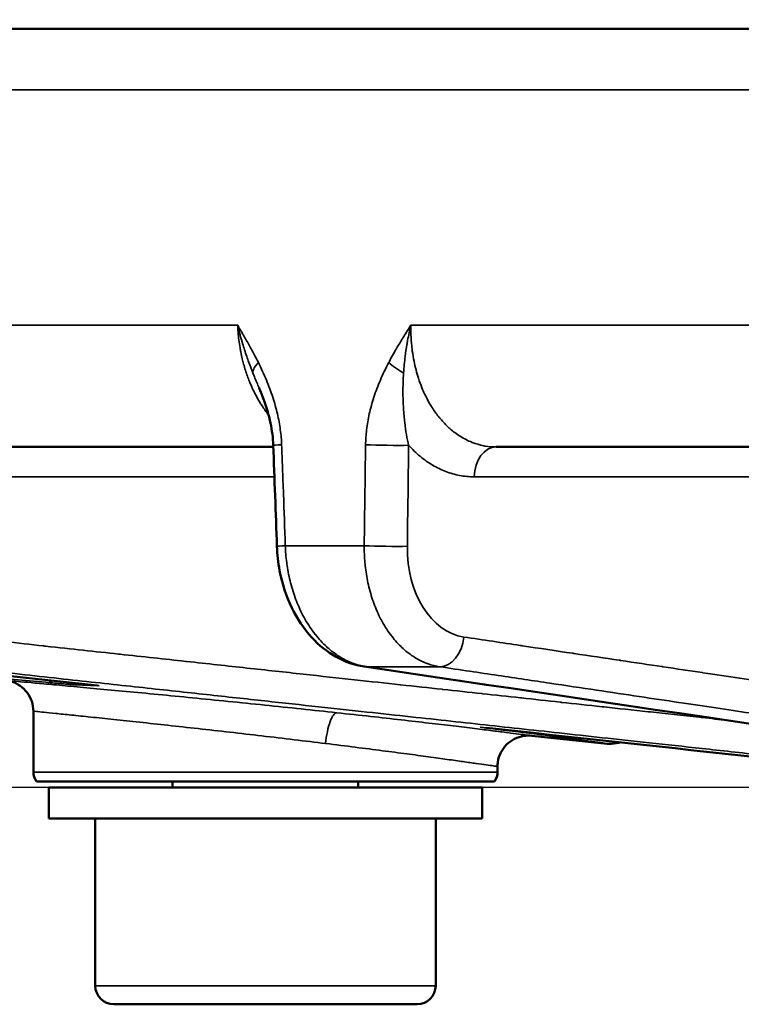
# Model space of a CAD drawing. Units: millimetres. Extents: x 161 to 493, y 80 to 378.
# Drawn here: x 403 to 415, y 326 to 342 of the extents above; entities that cross this region are included whole.
import ezdxf

# ---------------------------------------------------------------- set-up
doc = ezdxf.new("R2010")
doc.units = ezdxf.units.MM
for name, color, linetype, lineweight in [('AM_0 ( Kontur 0.5 )', 7, 'Continuous', 50), ('AM_5 ( Bemassung)', 3, 'Continuous', 25), ('Sichtbar schmal (ISO)', 7, 'Continuous', 35)]:
    doc.layers.add(name, color=color, linetype=linetype, lineweight=lineweight)
doc.styles.get("Standard").update_dxf_attribs({"font": 'arial.ttf'})
doc.dimstyles.new('AM_DIN$0', dxfattribs={"dimtxt": 3.5, "dimasz": 4, "dimexe": 0.5, "dimexo": 0, "dimgap": 1.5, "dimtad": 1, "dimdsep": 46, "dimtxsty": 'Standard', "dimcen": 0, "dimclrd": 256, "dimclre": 256, "dimclrt": 6, "dimadec": 0, "dimazin": 2, "dimtp": 0.1, "dimtm": 0.1, "dimtfac": 0.71, "dimtmove": 0, "dimatfit": 3, "dimfxl": 1, "dimlwd": -1, "dimlwe": -1, "dimarcsym": 0})

# ---------------------------------------------------------------- blocks, each defined once
blk = doc.blocks.new('*D7')
at = {"layer": 'AM_5 ( Bemassung)', "transparency": 16777216}
for p, q in [((376.99, 355.436), (364.49, 355.436)), ((364.99, 351.436), (364.99, 333.686)), ((424.592, 329.686), (364.49, 329.686))]:
    blk.add_line(p, q, dxfattribs=at)
for points in [[(364.324, 351.436), (365.657, 351.436), (364.99, 355.436)], [(364.324, 333.686), (365.657, 333.686), (364.99, 329.686)]]:
    blk.add_solid(points, dxfattribs=at)
at = {"layer": 'Defpoints', "color": 0, "transparency": 16777216}
for p in [(376.99, 355.436), (364.99, 329.686), (424.592, 329.686)]:
    blk.add_point(p, dxfattribs=at)
at = {"layer": 'AM_5 ( Bemassung)', "color": 6, "transparency": 16777216, "insert": (359.474, 342.561), "char_height": 8, "attachment_point": 5, "rotation": 90}
blk.add_mtext('27', dxfattribs=at)
blk = doc.blocks.new('*D8')
at = {"layer": 'AM_5 ( Bemassung)', "transparency": 16777216}
for p, q in [((429.99, 352.136), (429.99, 365.228)), ((449.79, 329.194), (449.79, 365.228)), ((429.99, 364.728), (402.947, 364.728)), ((445.79, 364.728), (433.99, 364.728))]:
    blk.add_line(p, q, dxfattribs=at)
for points in [[(433.99, 365.395), (433.99, 364.061), (429.99, 364.728)], [(445.79, 365.395), (445.79, 364.061), (449.79, 364.728)]]:
    blk.add_solid(points, dxfattribs=at)
at = {"layer": 'Defpoints', "color": 0, "transparency": 16777216}
for p in [(429.99, 364.728), (429.99, 352.136), (449.79, 329.194)]:
    blk.add_point(p, dxfattribs=at)
at = {"layer": 'AM_5 ( Bemassung)', "color": 6, "transparency": 16777216, "insert": (414.469, 370.313), "char_height": 8, "attachment_point": 5}
blk.add_mtext('19.8', dxfattribs=at)

msp = doc.modelspace()

# ---------------------------------------------------------------- linework, layer by layer
at = {"layer": 'AM_0 ( Kontur 0.5 )'}
for p, q in [((392.69, 341.936), (467.29, 341.936)), ((407.351, 335.186), (402.619, 335.186)), ((420.663, 335.186), (410.95, 335.186)), ((404.505, 331.333), (401.709, 331.637)), ((403.474, 329.936), (403.474, 330.919)), ((412.746, 330.394), (411.526, 330.523)), ((410.974, 329.936), (410.974, 330.025)), ((410.924, 329.786), (403.524, 329.786)), ((405.724, 329.786), (405.724, 329.686)), ((408.724, 329.786), (408.724, 329.686)), ((403.724, 329.686), (410.724, 329.686)), ((403.724, 329.686), (403.724, 329.186)), ((410.724, 329.686), (410.724, 329.186)), ((403.724, 329.186), (410.724, 329.186)), ((404.474, 329.186), (404.474, 326.486)), ((409.974, 329.186), (409.974, 326.486)), ((409.674, 326.186), (404.774, 326.186))]:
    msp.add_line(p, q, dxfattribs=at)
for centre, radius, start, end in [((403.724, 329.936), 0.25, 180, 216.8699), ((410.724, 329.936), 0.25, 323.1301, 0), ((404.774, 326.486), 0.3, 180, 270), ((409.674, 326.486), 0.3, 270, 0)]:
    msp.add_arc(centre, radius, start, end, dxfattribs=at)
msp.add_ellipse((408.894, 332.134), major_axis=(-0.073, -0.495), ratio=0.700651, start_param=6.283105, end_param=6.283181, dxfattribs=at)
for points in [[(407.121, 336.14), (407.121, 336.14), (407.121, 336.14), (407.121, 336.14)], [(407.409, 333.581), (407.39, 334.125), (407.37, 334.669), (407.35, 335.213)], [(421.451, 329.77), (417.241, 330.393), (413.031, 331.016), (408.821, 331.639)], [(403.474, 330.919), (403.474, 330.919), (403.474, 330.919), (403.474, 330.919)], [(418.916, 329.768), (416.209, 330.062), (413.502, 330.356), (410.795, 330.65)]]:
    msp.add_open_spline(points, degree=3, dxfattribs=at)
for points, knots in [([(407.35, 335.213), (407.346, 335.333), (407.33, 335.454), (407.277, 335.705), (407.238, 335.836), (407.17, 336.021), (407.146, 336.081), (407.121, 336.14)], [0, 0, 0, 0, 0.0362347, 0.0362347, 0.0790136, 0.0790136, 0.1000489, 0.1000489, 0.1000489, 0.1000489]), ([(408.821, 331.639), (408.663, 331.663), (408.507, 331.717), (408.221, 331.877), (408.087, 331.984), (407.845, 332.248), (407.736, 332.411), (407.56, 332.774), (407.493, 332.981), (407.429, 333.32), (407.414, 333.451), (407.409, 333.581)], [0, 0, 0, 0, 0.0557967, 0.0557967, 0.1124062, 0.1124062, 0.1740617, 0.1740617, 0.238972, 0.238972, 0.2781997, 0.2781997, 0.2781997, 0.2781997]), ([(403.474, 330.919), (403.474, 330.973), (403.465, 331.027), (403.431, 331.129), (403.405, 331.177), (403.342, 331.262), (403.302, 331.299), (403.215, 331.36), (403.166, 331.383), (403.086, 331.407), (403.056, 331.413), (403.026, 331.416)], [0, 0, 0, 0, 0.01614685, 0.01614685, 0.03207097, 0.03207097, 0.04800306, 0.04800306, 0.06393487, 0.06393487, 0.0730147, 0.0730147, 0.0730147, 0.0730147]), ([(411.526, 330.523), (411.484, 330.527), (411.441, 330.526), (411.347, 330.512), (411.296, 330.496), (411.201, 330.448), (411.157, 330.416), (411.082, 330.341), (411.05, 330.297), (411.003, 330.202), (410.986, 330.15), (410.975, 330.074), (410.974, 330.049), (410.974, 330.025)], [0, 0, 0, 0, 0.0126868, 0.0126868, 0.02846443, 0.02846443, 0.04440171, 0.04440171, 0.06033334, 0.06033334, 0.07626518, 0.07626518, 0.0834638, 0.0834638, 0.0834638, 0.0834638]), ([(412.951, 330.415), (412.945, 330.413), (412.938, 330.412), (412.88, 330.396), (412.826, 330.39), (412.764, 330.393), (412.755, 330.394), (412.746, 330.394)], [0.0619129, 0.0619129, 0.0619129, 0.0619129, 0.06393109, 0.06393109, 0.07986291, 0.07986291, 0.08255899, 0.08255899, 0.08255899, 0.08255899])]:
    msp.add_open_spline(points, degree=3, knots=knots, dxfattribs=at)
at = {"layer": 'Sichtbar schmal (ISO)'}
for p, q in [((399.008, 340.953), (424.096, 340.953)), ((406.775, 337.151), (400.701, 337.151)), ((420.094, 337.151), (409.573, 337.151)), ((407.369, 334.703), (402.49, 334.703)), ((420.739, 334.703), (410.596, 334.703)), ((407.545, 333.591), (408.819, 333.591)), ((408.856, 331.637), (410.039, 331.637)), ((403.474, 329.936), (410.974, 329.936)), ((409.974, 326.486), (404.474, 326.486))]:
    msp.add_line(p, q, dxfattribs=at)
for centre, major_axis, ratio, start_param, end_param in [((407.479, 336.558), (-0.449, -0.22), 0.41854, 5.450067, 6.070123), ((409.551, 336.558), (-0.445, 0.228), 0.399271, 0.93975, 1.559778), ((407.85, 335.231), (-0.5, -0.018), 0.013097, 5.528891, 6.283176), ((409.184, 335.231), (0.5, -0.007), 0.03624, 3.958582, 5.497738), ((410.95, 334.686), (0, 0.5), 0.707107, 0.000001, 1.535898), ((407.909, 333.6), (-0.5, -0.018), 0.013056, 5.52706, 6.283187), ((409.163, 333.6), (0.5, -0.007), 0.036292, 3.956734, 5.497738), ((410.577, 333.607), (-0.075, -1.498), 0.706488, 4.764315, 6.213786), ((410.075, 332.134), (-0.074, -0.495), 0.705811, 0.107505, 1.640571), ((408.894, 332.134), (-0.073, -0.495), 0.700651, 0, 0.100733), ((403.866, 331.87), (-0.045, -0.498), 0.597787, 5.897563, 6.261064), ((404.347, 331.837), (-0.015, -0.5), 0.96008, 5.95721, 6.207187), ((408.324, 330.397), (0.054, 0.497), 0.257409, 0.020132, 1.59872)]:
    msp.add_ellipse(centre, major_axis=major_axis, ratio=ratio, start_param=start_param, end_param=end_param, dxfattribs=at)
for points, knots in [([(407.109, 336.549), (407.084, 336.598), (407.06, 336.646), (407.035, 336.692), (407.021, 336.718), (407.008, 336.743), (406.994, 336.768), (406.963, 336.825), (406.933, 336.879), (406.902, 336.932), (406.896, 336.943), (406.889, 336.955), (406.882, 336.967), (406.846, 337.03), (406.81, 337.091), (406.775, 337.151)], [0.0000016, 0.0000016, 0.0000016, 0.0000016, 0.2126531, 0.2126531, 0.2126531, 0.3333333, 0.3333333, 0.3333333, 0.6060103, 0.6060103, 0.6060103, 0.6666667, 0.6666667, 0.6666667, 1, 1, 1, 1]), ([(406.775, 337.151), (406.775, 337.138), (406.776, 337.125), (406.777, 337.113), (406.779, 337.065), (406.783, 337.017), (406.788, 336.969), (406.79, 336.951), (406.792, 336.934), (406.794, 336.916), (406.799, 336.874), (406.806, 336.831), (406.813, 336.788), (406.817, 336.766), (406.821, 336.743), (406.825, 336.72), (406.833, 336.683), (406.841, 336.645), (406.85, 336.607), (406.857, 336.579), (406.864, 336.552), (406.871, 336.524), (406.88, 336.491), (406.89, 336.458), (406.9, 336.426), (406.91, 336.393), (406.922, 336.36), (406.934, 336.327), (406.944, 336.299), (406.954, 336.27), (406.966, 336.242), (406.981, 336.203), (406.999, 336.164), (407.017, 336.123), (407.029, 336.099), (407.041, 336.074), (407.054, 336.049), (407.077, 336.003), (407.103, 335.956), (407.132, 335.909), (407.144, 335.889), (407.156, 335.869), (407.169, 335.85), (407.201, 335.801), (407.236, 335.752), (407.273, 335.706)], [0, 0, 0, 0, 0.0161184, 0.0161184, 0.0161184, 0.0769231, 0.0769231, 0.0769231, 0.0993918, 0.0993918, 0.0993918, 0.1538462, 0.1538462, 0.1538462, 0.18266, 0.18266, 0.18266, 0.2307692, 0.2307692, 0.2307692, 0.266058, 0.266058, 0.266058, 0.3076923, 0.3076923, 0.3076923, 0.3494595, 0.3494595, 0.3494595, 0.3846154, 0.3846154, 0.3846154, 0.4322967, 0.4322967, 0.4322967, 0.4615385, 0.4615385, 0.4615385, 0.5155911, 0.5155911, 0.5155911, 0.5384615, 0.5384615, 0.5384615, 0.5962786, 0.5962786, 0.5962786, 0.5962786]), ([(406.775, 337.151), (406.794, 337.07), (406.816, 336.987), (406.84, 336.903), (406.845, 336.888), (406.849, 336.873), (406.854, 336.857), (406.875, 336.788), (406.897, 336.718), (406.922, 336.647), (406.933, 336.615), (406.944, 336.584), (406.956, 336.552), (406.976, 336.496), (406.998, 336.439), (407.02, 336.383)], [0.000015, 0.000015, 0.000015, 0.000015, 0.3333333, 0.3333333, 0.3333333, 0.3938349, 0.3938349, 0.3938349, 0.6666667, 0.6666667, 0.6666667, 0.787316, 0.787316, 0.787316, 1, 1, 1, 1]), ([(409.573, 337.151), (409.535, 337.092), (409.496, 337.031), (409.457, 336.967), (409.447, 336.952), (409.437, 336.936), (409.428, 336.921), (409.397, 336.871), (409.367, 336.82), (409.336, 336.767), (409.316, 336.734), (409.297, 336.7), (409.278, 336.665), (409.257, 336.627), (409.236, 336.589), (409.215, 336.549)], [0, 0, 0, 0, 0.333333, 0.333333, 0.333333, 0.412995, 0.412995, 0.412995, 0.666667, 0.666667, 0.666667, 0.826484, 0.826484, 0.826484, 1, 1, 1, 1]), ([(409.455, 336.383), (409.458, 336.428), (409.462, 336.474), (409.467, 336.52), (409.471, 336.562), (409.475, 336.604), (409.48, 336.645), (409.489, 336.712), (409.499, 336.778), (409.51, 336.843), (409.513, 336.863), (409.517, 336.884), (409.52, 336.904), (409.536, 336.988), (409.554, 337.071), (409.573, 337.151)], [0, 0, 0, 0, 0.173485, 0.173485, 0.173485, 0.3333333, 0.3333333, 0.3333333, 0.5871739, 0.5871739, 0.5871739, 0.6666667, 0.6666667, 0.6666667, 0.9999449, 0.9999449, 0.9999449, 0.9999449]), ([(410.95, 335.186), (410.889, 335.186), (410.83, 335.191), (410.772, 335.201), (410.764, 335.202), (410.756, 335.204), (410.747, 335.206), (410.685, 335.218), (410.625, 335.236), (410.565, 335.259), (410.563, 335.26), (410.56, 335.261), (410.558, 335.262), (410.496, 335.287), (410.434, 335.318), (410.375, 335.355), (410.372, 335.356), (410.37, 335.358), (410.367, 335.36), (410.311, 335.395), (410.257, 335.436), (410.205, 335.482), (410.197, 335.488), (410.19, 335.495), (410.183, 335.501), (410.136, 335.544), (410.092, 335.59), (410.05, 335.64), (410.039, 335.653), (410.028, 335.666), (410.018, 335.679), (409.981, 335.725), (409.947, 335.774), (409.914, 335.826), (409.901, 335.847), (409.888, 335.868), (409.875, 335.89), (409.847, 335.939), (409.82, 335.99), (409.795, 336.044), (409.78, 336.075), (409.766, 336.108), (409.752, 336.141), (409.732, 336.19), (409.713, 336.242), (409.696, 336.295), (409.682, 336.339), (409.668, 336.384), (409.657, 336.429), (409.644, 336.476), (409.633, 336.523), (409.624, 336.571), (409.613, 336.625), (409.604, 336.68), (409.596, 336.735), (409.591, 336.776), (409.587, 336.816), (409.583, 336.857), (409.577, 336.922), (409.574, 336.987), (409.573, 337.053), (409.572, 337.085), (409.572, 337.118), (409.573, 337.151)], [0, 0, 0, 0, 0.079338, 0.079338, 0.079338, 0.090909, 0.090909, 0.090909, 0.178103, 0.178103, 0.178103, 0.181818, 0.181818, 0.181818, 0.272727, 0.272727, 0.272727, 0.277163, 0.277163, 0.277163, 0.363636, 0.363636, 0.363636, 0.376097, 0.376097, 0.376097, 0.454545, 0.454545, 0.454545, 0.475185, 0.475185, 0.475185, 0.545455, 0.545455, 0.545455, 0.573725, 0.573725, 0.573725, 0.636364, 0.636364, 0.636364, 0.672829, 0.672829, 0.672829, 0.727273, 0.727273, 0.727273, 0.772123, 0.772123, 0.772123, 0.818182, 0.818182, 0.818182, 0.870706, 0.870706, 0.870706, 0.909091, 0.909091, 0.909091, 0.969766, 0.969766, 0.969766, 1, 1, 1, 1]), ([(407.485, 335.222), (407.483, 335.3), (407.476, 335.38), (407.464, 335.464), (407.453, 335.547), (407.437, 335.632), (407.417, 335.72), (407.397, 335.808), (407.372, 335.898), (407.342, 335.989), (407.312, 336.08), (407.278, 336.172), (407.239, 336.265), (407.2, 336.359), (407.156, 336.453), (407.109, 336.549)], [0.0000019, 0.0000019, 0.0000019, 0.0000019, 0.2, 0.2, 0.2, 0.4, 0.4, 0.4, 0.6, 0.6, 0.6, 0.8, 0.8, 0.8, 1, 1, 1, 1]), ([(409.215, 336.549), (409.165, 336.453), (409.12, 336.359), (409.08, 336.265), (409.04, 336.172), (409.005, 336.08), (408.976, 335.989), (408.946, 335.897), (408.921, 335.808), (408.902, 335.72), (408.882, 335.632), (408.868, 335.547), (408.858, 335.464), (408.848, 335.38), (408.843, 335.3), (408.842, 335.222)], [0.0000016, 0.0000016, 0.0000016, 0.0000016, 0.2, 0.2, 0.2, 0.4, 0.4, 0.4, 0.6, 0.6, 0.6, 0.8, 0.8, 0.8, 0.9999978, 0.9999978, 0.9999978, 0.9999978]), ([(407.02, 336.383), (407.029, 336.362), (407.037, 336.341), (407.045, 336.32), (407.071, 336.257), (407.096, 336.197), (407.121, 336.14)], [0.0000004, 0.0000004, 0.0000004, 0.0000004, 0.0382546, 0.0382546, 0.0382546, 0.1555258, 0.1555258, 0.1555258, 0.1555258]), ([(409.537, 335.213), (409.525, 335.267), (409.501, 335.381), (409.472, 335.577), (409.452, 335.805), (409.442, 336.068), (409.448, 336.273), (409.455, 336.383)], [0.0000127, 0.0000127, 0.0000127, 0.0000127, 0.2, 0.4, 0.6, 0.8, 0.9999979, 0.9999979, 0.9999979, 0.9999979]), ([(407.485, 335.222), (407.49, 335.098), (407.495, 334.972), (407.499, 334.845), (407.504, 334.707), (407.51, 334.567), (407.515, 334.425), (407.525, 334.153), (407.535, 333.875), (407.545, 333.591)], [0, 0, 0, 0, 0.239326, 0.239326, 0.239326, 0.5, 0.5, 0.5, 1, 1, 1, 1]), ([(408.819, 333.591), (408.823, 333.87), (408.827, 334.145), (408.831, 334.417), (408.832, 334.532), (408.834, 334.645), (408.835, 334.759), (408.837, 334.914), (408.839, 335.069), (408.842, 335.222)], [0, 0, 0, 0, 0.5, 0.5, 0.5, 0.710412, 0.710412, 0.710412, 1, 1, 1, 1]), ([(409.516, 333.582), (409.519, 333.861), (409.523, 334.137), (409.527, 334.409), (409.528, 334.523), (409.53, 334.637), (409.531, 334.75), (409.533, 334.906), (409.535, 335.06), (409.537, 335.213)], [0, 0, 0, 0, 0.5, 0.5, 0.5, 0.710402, 0.710402, 0.710402, 1, 1, 1, 1]), ([(410.596, 334.703), (410.516, 334.703), (410.358, 334.719), (410.138, 334.782), (409.923, 334.886), (409.72, 335.029), (409.596, 335.148), (409.537, 335.213)], [0, 0, 0, 0, 0.2, 0.4, 0.6, 0.8, 0.999993, 0.999993, 0.999993, 0.999993]), ([(407.545, 333.591), (407.548, 333.499), (407.555, 333.407), (407.567, 333.317), (407.569, 333.301), (407.571, 333.286), (407.574, 333.271), (407.587, 333.176), (407.606, 333.082), (407.63, 332.991), (407.632, 332.981), (407.635, 332.97), (407.638, 332.96), (407.664, 332.865), (407.694, 332.772), (407.73, 332.683), (407.732, 332.678), (407.734, 332.672), (407.737, 332.666), (407.774, 332.574), (407.817, 332.485), (407.865, 332.402), (407.914, 332.316), (407.968, 332.235), (408.026, 332.16), (408.028, 332.159), (408.029, 332.157), (408.03, 332.155), (408.087, 332.084), (408.146, 332.019), (408.21, 331.961), (408.214, 331.957), (408.218, 331.953), (408.223, 331.949), (408.283, 331.895), (408.347, 331.846), (408.413, 331.805), (408.42, 331.8), (408.428, 331.795), (408.436, 331.791), (408.499, 331.753), (408.564, 331.721), (408.63, 331.696), (408.641, 331.692), (408.653, 331.688), (408.664, 331.684), (408.727, 331.662), (408.792, 331.646), (408.856, 331.637)], [0, 0, 0, 0, 0.095014, 0.095014, 0.095014, 0.111111, 0.111111, 0.111111, 0.210835, 0.210835, 0.210835, 0.222222, 0.222222, 0.222222, 0.326659, 0.326659, 0.326659, 0.333333, 0.333333, 0.333333, 0.442482, 0.442482, 0.442482, 0.555556, 0.555556, 0.555556, 0.558305, 0.558305, 0.558305, 0.666667, 0.666667, 0.666667, 0.674128, 0.674128, 0.674128, 0.777778, 0.777778, 0.777778, 0.789952, 0.789952, 0.789952, 0.888889, 0.888889, 0.888889, 0.905773, 0.905773, 0.905773, 1, 1, 1, 1]), ([(410.039, 331.637), (409.976, 331.646), (409.913, 331.662), (409.852, 331.684), (409.841, 331.688), (409.83, 331.692), (409.819, 331.696), (409.754, 331.721), (409.691, 331.753), (409.631, 331.791), (409.623, 331.795), (409.616, 331.8), (409.608, 331.805), (409.545, 331.846), (409.484, 331.895), (409.426, 331.949), (409.422, 331.953), (409.418, 331.957), (409.414, 331.961), (409.354, 332.019), (409.297, 332.084), (409.244, 332.155), (409.189, 332.229), (409.138, 332.311), (409.092, 332.397), (409.092, 332.399), (409.091, 332.4), (409.09, 332.402), (409.046, 332.485), (409.007, 332.574), (408.974, 332.666), (408.972, 332.672), (408.969, 332.678), (408.967, 332.683), (408.936, 332.772), (408.909, 332.865), (408.887, 332.96), (408.885, 332.97), (408.883, 332.981), (408.88, 332.991), (408.861, 333.082), (408.846, 333.176), (408.835, 333.271), (408.834, 333.286), (408.832, 333.301), (408.831, 333.317), (408.823, 333.407), (408.819, 333.499), (408.819, 333.591)], [0, 0, 0, 0, 0.094227, 0.094227, 0.094227, 0.111111, 0.111111, 0.111111, 0.210048, 0.210048, 0.210048, 0.222222, 0.222222, 0.222222, 0.325872, 0.325872, 0.325872, 0.333333, 0.333333, 0.333333, 0.441695, 0.441695, 0.441695, 0.555556, 0.555556, 0.555556, 0.557518, 0.557518, 0.557518, 0.666667, 0.666667, 0.666667, 0.673341, 0.673341, 0.673341, 0.777778, 0.777778, 0.777778, 0.789165, 0.789165, 0.789165, 0.888889, 0.888889, 0.888889, 0.904986, 0.904986, 0.904986, 1, 1, 1, 1]), ([(402.325, 332.117), (402.786, 332.066), (403.225, 332.019), (403.638, 331.974), (403.65, 331.972), (403.663, 331.971), (403.675, 331.969), (404.09, 331.924), (404.478, 331.882), (404.848, 331.842), (404.856, 331.841), (404.865, 331.84), (404.874, 331.839), (405.245, 331.799), (405.596, 331.76), (405.932, 331.724), (405.938, 331.723), (405.943, 331.723), (405.949, 331.722), (406.287, 331.685), (406.61, 331.65), (406.921, 331.616), (407.237, 331.582), (407.542, 331.549), (407.832, 331.517), (407.833, 331.517), (407.834, 331.517), (407.835, 331.517), (408.124, 331.485), (408.399, 331.455), (408.66, 331.427), (408.661, 331.427), (408.661, 331.427), (408.662, 331.427), (408.922, 331.398), (409.167, 331.372), (409.401, 331.346), (409.403, 331.346), (409.406, 331.346), (409.408, 331.345), (409.64, 331.32), (409.862, 331.296), (410.077, 331.272), (410.081, 331.272), (410.084, 331.272), (410.088, 331.271), (410.302, 331.248), (410.51, 331.225), (410.716, 331.203), (410.721, 331.202), (410.725, 331.202), (410.73, 331.201), (410.935, 331.179), (411.138, 331.157), (411.343, 331.135), (411.349, 331.134), (411.355, 331.133), (411.361, 331.133), (411.566, 331.111), (411.772, 331.088), (411.985, 331.065), (411.993, 331.064), (412, 331.063), (412.008, 331.062), (412.22, 331.039), (412.437, 331.016), (412.665, 330.991), (412.675, 330.99), (412.685, 330.989), (412.695, 330.988), (412.922, 330.963), (413.158, 330.937), (413.408, 330.91), (413.421, 330.909), (413.433, 330.907), (413.446, 330.906), (413.695, 330.879), (413.958, 330.85), (414.237, 330.82), (414.253, 330.818), (414.269, 330.816), (414.285, 330.815), (414.417, 330.8), (414.552, 330.786), (414.691, 330.77)], [0, 0, 0, 0, 0.0510804, 0.0510804, 0.0510804, 0.0526316, 0.0526316, 0.0526316, 0.1040489, 0.1040489, 0.1040489, 0.1052632, 0.1052632, 0.1052632, 0.1570237, 0.1570237, 0.1570237, 0.1578947, 0.1578947, 0.1578947, 0.209999, 0.209999, 0.209999, 0.2629724, 0.2629724, 0.2629724, 0.2631579, 0.2631579, 0.2631579, 0.3157895, 0.3157895, 0.3157895, 0.3159448, 0.3159448, 0.3159448, 0.3684211, 0.3684211, 0.3684211, 0.3689199, 0.3689199, 0.3689199, 0.4210526, 0.4210526, 0.4210526, 0.4218952, 0.4218952, 0.4218952, 0.4736842, 0.4736842, 0.4736842, 0.4748696, 0.4748696, 0.4748696, 0.5263158, 0.5263158, 0.5263158, 0.5278435, 0.5278435, 0.5278435, 0.5789474, 0.5789474, 0.5789474, 0.5808172, 0.5808172, 0.5808172, 0.6315789, 0.6315789, 0.6315789, 0.6337901, 0.6337901, 0.6337901, 0.6842105, 0.6842105, 0.6842105, 0.6867622, 0.6867622, 0.6867622, 0.7368421, 0.7368421, 0.7368421, 0.7397337, 0.7397337, 0.7397337, 0.7631722, 0.7631722, 0.7631722, 0.7631722]), ([(422.966, 330.248), (422.73, 330.283), (422.489, 330.319), (422.24, 330.356), (422.226, 330.358), (422.212, 330.36), (422.198, 330.362), (421.946, 330.399), (421.687, 330.438), (421.427, 330.477), (421.414, 330.479), (421.401, 330.481), (421.388, 330.483), (421.128, 330.521), (420.867, 330.56), (420.612, 330.598), (420.601, 330.6), (420.59, 330.602), (420.578, 330.603), (420.322, 330.641), (420.072, 330.679), (419.832, 330.715), (419.822, 330.716), (419.813, 330.717), (419.804, 330.719), (419.563, 330.755), (419.334, 330.789), (419.115, 330.821), (419.108, 330.822), (419.101, 330.824), (419.093, 330.825), (418.874, 330.857), (418.666, 330.888), (418.469, 330.918), (418.464, 330.918), (418.458, 330.919), (418.453, 330.92), (418.255, 330.95), (418.069, 330.977), (417.892, 331.004), (417.888, 331.004), (417.884, 331.005), (417.88, 331.005), (417.702, 331.032), (417.533, 331.057), (417.37, 331.081), (417.367, 331.082), (417.365, 331.082), (417.362, 331.083), (417.198, 331.107), (417.04, 331.131), (416.884, 331.154), (416.725, 331.178), (416.569, 331.201), (416.412, 331.224), (416.411, 331.225), (416.41, 331.225), (416.409, 331.225), (416.253, 331.248), (416.095, 331.272), (415.934, 331.296), (415.934, 331.296), (415.934, 331.296), (415.934, 331.296), (415.772, 331.32), (415.606, 331.344), (415.433, 331.37), (415.432, 331.37), (415.431, 331.371), (415.43, 331.371), (415.258, 331.396), (415.078, 331.423), (414.889, 331.451), (414.887, 331.452), (414.885, 331.452), (414.883, 331.452), (414.694, 331.48), (414.497, 331.51), (414.292, 331.54), (414.289, 331.541), (414.286, 331.541), (414.283, 331.542), (414.079, 331.572), (413.867, 331.604), (413.649, 331.636), (413.644, 331.637), (413.639, 331.638), (413.635, 331.638), (413.417, 331.671), (413.193, 331.704), (412.959, 331.739), (412.953, 331.74), (412.946, 331.741), (412.94, 331.742), (412.707, 331.777), (412.463, 331.813), (412.207, 331.851), (412.199, 331.853), (412.19, 331.854), (412.182, 331.855), (411.926, 331.893), (411.657, 331.933), (411.371, 331.976), (411.36, 331.978), (411.349, 331.979), (411.338, 331.981), (411.052, 332.024), (410.748, 332.069), (410.429, 332.117)], [0, 0, 0, 0, 0.049818, 0.049818, 0.049818, 0.052632, 0.052632, 0.052632, 0.102745, 0.102745, 0.102745, 0.105263, 0.105263, 0.105263, 0.155651, 0.155651, 0.155651, 0.157895, 0.157895, 0.157895, 0.208557, 0.208557, 0.208557, 0.210526, 0.210526, 0.210526, 0.261461, 0.261461, 0.261461, 0.263158, 0.263158, 0.263158, 0.314371, 0.314371, 0.314371, 0.315789, 0.315789, 0.315789, 0.367279, 0.367279, 0.367279, 0.368421, 0.368421, 0.368421, 0.420191, 0.420191, 0.420191, 0.421053, 0.421053, 0.421053, 0.473105, 0.473105, 0.473105, 0.526019, 0.526019, 0.526019, 0.526316, 0.526316, 0.526316, 0.578933, 0.578933, 0.578933, 0.578947, 0.578947, 0.578947, 0.631579, 0.631579, 0.631579, 0.631846, 0.631846, 0.631846, 0.684211, 0.684211, 0.684211, 0.684757, 0.684757, 0.684757, 0.736842, 0.736842, 0.736842, 0.737668, 0.737668, 0.737668, 0.789474, 0.789474, 0.789474, 0.790583, 0.790583, 0.790583, 0.842105, 0.842105, 0.842105, 0.843499, 0.843499, 0.843499, 0.894737, 0.894737, 0.894737, 0.896414, 0.896414, 0.896414, 0.947368, 0.947368, 0.947368, 0.949319, 0.949319, 0.949319, 1, 1, 1, 1]), ([(403.815, 331.373), (403.63, 331.39), (403.454, 331.406), (403.288, 331.42), (403.123, 331.435), (402.966, 331.449), (402.821, 331.462), (402.676, 331.474), (402.543, 331.486), (402.421, 331.496), (402.299, 331.507), (402.189, 331.516), (402.093, 331.525), (401.996, 331.533), (401.912, 331.54), (401.842, 331.546), (401.772, 331.552), (401.715, 331.557), (401.672, 331.56), (401.63, 331.564), (401.601, 331.566), (401.587, 331.568), (401.58, 331.568), (401.576, 331.569), (401.576, 331.569)], [0, 0, 0, 0, 0.0666667, 0.0666667, 0.0666667, 0.1333333, 0.1333333, 0.1333333, 0.2, 0.2, 0.2, 0.2666667, 0.2666667, 0.2666667, 0.3333333, 0.3333333, 0.3333333, 0.4, 0.4, 0.4, 0.4666667, 0.4666667, 0.4666667, 0.5003203, 0.5003203, 0.5003203, 0.5003203]), ([(401.712, 331.637), (402.031, 331.602), (402.349, 331.568), (402.664, 331.533), (402.766, 331.522), (402.868, 331.511), (402.969, 331.5), (403.182, 331.477), (403.395, 331.454), (403.606, 331.431), (403.781, 331.412), (403.955, 331.393), (404.128, 331.374), (404.265, 331.359), (404.401, 331.345), (404.537, 331.33)], [0, 0, 0, 0, 0.333333, 0.333333, 0.333333, 0.440776, 0.440776, 0.440776, 0.666667, 0.666667, 0.666667, 0.853247, 0.853247, 0.853247, 1, 1, 1, 1]), ([(402.145, 331.637), (402.621, 331.585), (403.072, 331.536), (403.496, 331.49), (403.92, 331.443), (404.317, 331.4), (404.694, 331.359), (405.071, 331.318), (405.428, 331.279), (405.77, 331.242), (406.111, 331.205), (406.437, 331.169), (406.751, 331.135), (407.065, 331.101), (407.367, 331.068), (407.656, 331.037), (407.945, 331.005), (408.22, 330.975), (408.481, 330.947), (408.741, 330.919), (408.987, 330.892), (409.222, 330.866), (409.457, 330.841), (409.681, 330.816), (409.898, 330.793), (410.116, 330.769), (410.327, 330.746), (410.537, 330.723), (410.746, 330.7), (410.954, 330.678), (411.164, 330.655), (411.374, 330.632), (411.587, 330.609), (411.806, 330.585), (412.025, 330.561), (412.25, 330.537), (412.486, 330.511), (412.722, 330.485), (412.968, 330.459), (413.229, 330.43), (413.49, 330.402), (413.765, 330.372), (414.058, 330.34), (414.351, 330.308), (414.662, 330.274), (414.995, 330.238), (415.327, 330.202), (415.682, 330.163), (416.046, 330.124), (416.411, 330.084), (416.785, 330.043), (417.159, 330.003), (417.533, 329.962), (417.906, 329.921), (418.267, 329.882), (418.629, 329.843), (418.978, 329.805), (419.319, 329.768)], [0, 0, 0, 0, 0.052632, 0.052632, 0.052632, 0.105263, 0.105263, 0.105263, 0.157895, 0.157895, 0.157895, 0.210526, 0.210526, 0.210526, 0.263158, 0.263158, 0.263158, 0.315789, 0.315789, 0.315789, 0.368421, 0.368421, 0.368421, 0.421053, 0.421053, 0.421053, 0.473684, 0.473684, 0.473684, 0.526316, 0.526316, 0.526316, 0.578947, 0.578947, 0.578947, 0.631579, 0.631579, 0.631579, 0.684211, 0.684211, 0.684211, 0.736842, 0.736842, 0.736842, 0.789474, 0.789474, 0.789474, 0.842105, 0.842105, 0.842105, 0.894737, 0.894737, 0.894737, 0.947368, 0.947368, 0.947368, 1, 1, 1, 1]), ([(408.856, 331.637), (409.225, 331.582), (409.573, 331.531), (409.9, 331.482), (410.227, 331.434), (410.532, 331.389), (410.822, 331.346), (411.111, 331.303), (411.384, 331.263), (411.645, 331.224), (411.906, 331.185), (412.156, 331.148), (412.396, 331.113), (412.635, 331.077), (412.865, 331.043), (413.083, 331.011), (413.302, 330.979), (413.509, 330.948), (413.704, 330.919), (413.899, 330.89), (414.083, 330.863), (414.26, 330.837), (414.436, 330.811), (414.605, 330.786), (414.771, 330.761), (414.937, 330.736), (415.1, 330.712), (415.263, 330.688), (415.426, 330.664), (415.589, 330.64), (415.756, 330.615), (415.924, 330.59), (416.095, 330.565), (416.274, 330.539), (416.452, 330.512), (416.638, 330.485), (416.835, 330.456), (417.032, 330.427), (417.239, 330.396), (417.46, 330.363), (417.681, 330.33), (417.916, 330.296), (418.167, 330.258), (418.419, 330.221), (418.688, 330.181), (418.967, 330.14), (419.245, 330.099), (419.533, 330.056), (419.821, 330.014), (420.109, 329.971), (420.397, 329.929), (420.675, 329.887), (420.954, 329.846), (421.222, 329.807), (421.485, 329.768)], [0, 0, 0, 0, 0.055556, 0.055556, 0.055556, 0.111111, 0.111111, 0.111111, 0.166667, 0.166667, 0.166667, 0.222222, 0.222222, 0.222222, 0.277778, 0.277778, 0.277778, 0.333333, 0.333333, 0.333333, 0.388889, 0.388889, 0.388889, 0.444444, 0.444444, 0.444444, 0.5, 0.5, 0.5, 0.555556, 0.555556, 0.555556, 0.611111, 0.611111, 0.611111, 0.666667, 0.666667, 0.666667, 0.722222, 0.722222, 0.722222, 0.777778, 0.777778, 0.777778, 0.833333, 0.833333, 0.833333, 0.888889, 0.888889, 0.888889, 0.944444, 0.944444, 0.944444, 1, 1, 1, 1]), ([(422.579, 329.768), (422.329, 329.805), (422.074, 329.843), (421.81, 329.882), (421.546, 329.922), (421.273, 329.962), (421, 330.003), (420.728, 330.043), (420.456, 330.084), (420.19, 330.123), (419.924, 330.163), (419.664, 330.202), (419.415, 330.239), (419.167, 330.276), (418.93, 330.311), (418.705, 330.345), (418.48, 330.378), (418.266, 330.41), (418.064, 330.44), (417.862, 330.47), (417.672, 330.499), (417.491, 330.526), (417.31, 330.553), (417.139, 330.578), (416.973, 330.603), (416.807, 330.628), (416.647, 330.651), (416.49, 330.675), (416.332, 330.698), (416.177, 330.722), (416.02, 330.745), (415.864, 330.768), (415.706, 330.792), (415.545, 330.816), (415.383, 330.84), (415.217, 330.865), (415.044, 330.89), (414.871, 330.916), (414.69, 330.943), (414.5, 330.972), (414.31, 331), (414.11, 331.03), (413.903, 331.061), (413.696, 331.091), (413.481, 331.123), (413.26, 331.157), (413.038, 331.19), (412.809, 331.224), (412.57, 331.259), (412.331, 331.295), (412.081, 331.332), (411.818, 331.372), (411.555, 331.411), (411.278, 331.452), (410.982, 331.496), (410.686, 331.54), (410.371, 331.587), (410.039, 331.637)], [0, 0, 0, 0, 0.052632, 0.052632, 0.052632, 0.105263, 0.105263, 0.105263, 0.157895, 0.157895, 0.157895, 0.210526, 0.210526, 0.210526, 0.263158, 0.263158, 0.263158, 0.315789, 0.315789, 0.315789, 0.368421, 0.368421, 0.368421, 0.421053, 0.421053, 0.421053, 0.473684, 0.473684, 0.473684, 0.526316, 0.526316, 0.526316, 0.578947, 0.578947, 0.578947, 0.631579, 0.631579, 0.631579, 0.684211, 0.684211, 0.684211, 0.736842, 0.736842, 0.736842, 0.789474, 0.789474, 0.789474, 0.842105, 0.842105, 0.842105, 0.894737, 0.894737, 0.894737, 0.947368, 0.947368, 0.947368, 1, 1, 1, 1]), ([(408.375, 330.894), (408.187, 330.915), (407.997, 330.935), (407.803, 330.956), (407.608, 330.976), (407.41, 330.997), (407.212, 331.017), (407.014, 331.038), (406.816, 331.058), (406.621, 331.077), (406.426, 331.097), (406.233, 331.116), (406.044, 331.135), (405.855, 331.153), (405.67, 331.171), (405.491, 331.189), (405.312, 331.206), (405.139, 331.222), (404.973, 331.238), (404.808, 331.254), (404.649, 331.268), (404.5, 331.282), (404.351, 331.296), (404.211, 331.309), (404.081, 331.321), (403.951, 331.333), (403.832, 331.344), (403.724, 331.354), (403.616, 331.363), (403.52, 331.372), (403.436, 331.38), (403.352, 331.387), (403.28, 331.394), (403.221, 331.399), (403.163, 331.404), (403.117, 331.408), (403.084, 331.411), (403.052, 331.414), (403.033, 331.415), (403.028, 331.416), (403.026, 331.416), (403.026, 331.416), (403.026, 331.416)], [0, 0, 0, 0, 0.0416667, 0.0416667, 0.0416667, 0.0833333, 0.0833333, 0.0833333, 0.125, 0.125, 0.125, 0.1666667, 0.1666667, 0.1666667, 0.2083333, 0.2083333, 0.2083333, 0.25, 0.25, 0.25, 0.2916667, 0.2916667, 0.2916667, 0.3333333, 0.3333333, 0.3333333, 0.375, 0.375, 0.375, 0.4166667, 0.4166667, 0.4166667, 0.4583333, 0.4583333, 0.4583333, 0.5, 0.5, 0.5, 0.5416667, 0.5416667, 0.5416667, 0.5499282, 0.5499282, 0.5499282, 0.5499282]), ([(403.815, 331.373), (403.829, 331.372), (403.842, 331.371), (403.855, 331.37), (403.886, 331.367), (403.914, 331.364), (403.942, 331.362), (403.958, 331.361), (403.975, 331.359), (403.99, 331.358), (404.011, 331.356), (404.031, 331.355), (404.05, 331.353), (404.067, 331.352), (404.082, 331.351), (404.097, 331.35), (404.11, 331.349), (404.122, 331.348), (404.133, 331.347), (404.148, 331.346), (404.162, 331.346), (404.175, 331.345), (404.182, 331.345), (404.19, 331.344), (404.197, 331.344), (404.21, 331.343), (404.223, 331.342), (404.235, 331.342), (404.24, 331.342), (404.244, 331.342), (404.248, 331.342), (404.262, 331.341), (404.275, 331.341), (404.288, 331.34), (404.291, 331.34), (404.293, 331.34), (404.296, 331.34)], [0, 0, 0, 0, 0.050777, 0.050777, 0.050777, 0.166667, 0.166667, 0.166667, 0.237218, 0.237218, 0.237218, 0.333333, 0.333333, 0.333333, 0.421458, 0.421458, 0.421458, 0.5, 0.5, 0.5, 0.604592, 0.604592, 0.604592, 0.666667, 0.666667, 0.666667, 0.789226, 0.789226, 0.789226, 0.833333, 0.833333, 0.833333, 0.972844, 0.972844, 0.972844, 1, 1, 1, 1]), ([(404.296, 331.34), (404.313, 331.34), (404.351, 331.339), (404.427, 331.335), (404.496, 331.332), (404.537, 331.33)], [0.0000079, 0.0000079, 0.0000079, 0.0000079, 0.3333333, 0.6666667, 0.9999918, 0.9999918, 0.9999918, 0.9999918]), ([(408.194, 330.397), (408.029, 330.417), (407.861, 330.438), (407.689, 330.458), (407.517, 330.479), (407.342, 330.5), (407.167, 330.52), (406.993, 330.54), (406.818, 330.561), (406.646, 330.58), (406.474, 330.6), (406.304, 330.619), (406.137, 330.638), (405.97, 330.656), (405.807, 330.674), (405.649, 330.691), (405.491, 330.709), (405.338, 330.725), (405.192, 330.741), (405.046, 330.756), (404.906, 330.771), (404.775, 330.785), (404.643, 330.799), (404.519, 330.812), (404.405, 330.824), (404.29, 330.836), (404.185, 330.847), (404.09, 330.856), (403.995, 330.866), (403.91, 330.875), (403.835, 330.882), (403.761, 330.89), (403.698, 330.896), (403.646, 330.901), (403.594, 330.907), (403.554, 330.911), (403.525, 330.914), (403.497, 330.917), (403.48, 330.918), (403.475, 330.919), (403.474, 330.919), (403.474, 330.919), (403.474, 330.919)], [0, 0, 0, 0, 0.0416667, 0.0416667, 0.0416667, 0.0833333, 0.0833333, 0.0833333, 0.125, 0.125, 0.125, 0.1666667, 0.1666667, 0.1666667, 0.2083333, 0.2083333, 0.2083333, 0.25, 0.25, 0.25, 0.2916667, 0.2916667, 0.2916667, 0.3333333, 0.3333333, 0.3333333, 0.375, 0.375, 0.375, 0.4166667, 0.4166667, 0.4166667, 0.4583333, 0.4583333, 0.4583333, 0.5, 0.5, 0.5, 0.5416667, 0.5416667, 0.5416667, 0.5499288, 0.5499288, 0.5499288, 0.5499288]), ([(411.526, 330.523), (411.526, 330.523), (411.515, 330.524), (411.454, 330.532), (411.326, 330.548), (411.142, 330.572), (410.903, 330.602), (410.611, 330.638), (410.267, 330.679), (409.872, 330.726), (409.425, 330.778), (408.927, 330.834), (408.565, 330.874), (408.375, 330.894)], [0.5742723, 0.5742723, 0.5742723, 0.5742723, 0.6, 0.64, 0.68, 0.72, 0.76, 0.8, 0.84, 0.88, 0.92, 0.96, 1, 1, 1, 1]), ([(410.695, 330.661), (411.706, 330.551), (412.685, 330.445), (413.631, 330.342), (414.577, 330.239), (415.491, 330.14), (416.372, 330.044), (417.253, 329.948), (418.102, 329.856), (418.918, 329.768)], [0, 0, 0, 0, 0.333333, 0.333333, 0.333333, 0.666667, 0.666667, 0.666667, 1, 1, 1, 1]), ([(410.695, 330.661), (410.808, 330.647), (410.923, 330.634), (411.042, 330.622), (411.07, 330.619), (411.099, 330.616), (411.127, 330.614)], [0.0000007, 0.0000007, 0.0000007, 0.0000007, 0.3333333, 0.3333333, 0.3333333, 0.4112783, 0.4112783, 0.4112783, 0.4112783]), ([(412.746, 330.394), (412.746, 330.394), (412.743, 330.395), (412.737, 330.396), (412.736, 330.396), (412.736, 330.396), (412.735, 330.396), (412.727, 330.397), (412.716, 330.399), (412.701, 330.401), (412.699, 330.401), (412.696, 330.401), (412.694, 330.402), (412.678, 330.404), (412.659, 330.407), (412.636, 330.41), (412.632, 330.41), (412.628, 330.411), (412.623, 330.412), (412.6, 330.415), (412.574, 330.418), (412.545, 330.422), (412.538, 330.423), (412.531, 330.424), (412.524, 330.425), (412.494, 330.429), (412.462, 330.434), (412.427, 330.438), (412.417, 330.44), (412.406, 330.441), (412.395, 330.443), (412.36, 330.448), (412.322, 330.453), (412.281, 330.458), (412.267, 330.46), (412.253, 330.462), (412.238, 330.464), (412.198, 330.469), (412.155, 330.475), (412.111, 330.481), (412.093, 330.483), (412.075, 330.486), (412.056, 330.488), (412.012, 330.494), (411.967, 330.5), (411.92, 330.506), (411.898, 330.509), (411.875, 330.512), (411.851, 330.515), (411.804, 330.521), (411.755, 330.528), (411.702, 330.535), (411.673, 330.538), (411.643, 330.542), (411.612, 330.546), (411.558, 330.553), (411.5, 330.561), (411.437, 330.569), (411.398, 330.574), (411.357, 330.579), (411.314, 330.584), (411.249, 330.592), (411.18, 330.601), (411.106, 330.61), (411.052, 330.617), (410.996, 330.624), (410.938, 330.631), (410.862, 330.64), (410.781, 330.65), (410.695, 330.661)], [0.5075175, 0.5075175, 0.5075175, 0.5075175, 0.5416667, 0.5416667, 0.5416667, 0.5458078, 0.5458078, 0.5458078, 0.5833333, 0.5833333, 0.5833333, 0.5889022, 0.5889022, 0.5889022, 0.625, 0.625, 0.625, 0.6319497, 0.6319497, 0.6319497, 0.6666667, 0.6666667, 0.6666667, 0.6749805, 0.6749805, 0.6749805, 0.7083333, 0.7083333, 0.7083333, 0.7180082, 0.7180082, 0.7180082, 0.75, 0.75, 0.75, 0.7611408, 0.7611408, 0.7611408, 0.7916667, 0.7916667, 0.7916667, 0.8042529, 0.8042529, 0.8042529, 0.8333333, 0.8333333, 0.8333333, 0.8471657, 0.8471657, 0.8471657, 0.875, 0.875, 0.875, 0.8901211, 0.8901211, 0.8901211, 0.9166667, 0.9166667, 0.9166667, 0.9332539, 0.9332539, 0.9332539, 0.9583333, 0.9583333, 0.9583333, 0.9764176, 0.9764176, 0.9764176, 1, 1, 1, 1]), ([(410.974, 330.025), (410.974, 330.025), (410.97, 330.026), (410.963, 330.027), (410.951, 330.029), (410.931, 330.032), (410.902, 330.036), (410.873, 330.04), (410.835, 330.046), (410.789, 330.052), (410.743, 330.059), (410.689, 330.067), (410.627, 330.076), (410.565, 330.084), (410.494, 330.094), (410.416, 330.105), (410.338, 330.116), (410.253, 330.128), (410.159, 330.141), (410.066, 330.154), (409.965, 330.168), (409.856, 330.183), (409.747, 330.198), (409.631, 330.213), (409.507, 330.23), (409.383, 330.246), (409.252, 330.263), (409.113, 330.281), (408.974, 330.299), (408.828, 330.318), (408.675, 330.337), (408.521, 330.357), (408.361, 330.377), (408.194, 330.397)], [0.5742709, 0.5742709, 0.5742709, 0.5742709, 0.6, 0.6, 0.6, 0.64, 0.64, 0.64, 0.68, 0.68, 0.68, 0.72, 0.72, 0.72, 0.76, 0.76, 0.76, 0.8, 0.8, 0.8, 0.84, 0.84, 0.84, 0.88, 0.88, 0.88, 0.92, 0.92, 0.92, 0.96, 0.96, 0.96, 1, 1, 1, 1])]:
    msp.add_open_spline(points, degree=3, knots=knots, dxfattribs=at)
for points in [[(404.537, 331.33), (404.504, 331.332), (404.473, 331.336), (404.442, 331.34)], [(404.537, 331.33), (404.526, 331.331), (404.515, 331.332), (404.505, 331.333)], [(403.474, 330.919), (403.474, 330.919), (403.474, 330.919), (403.474, 330.919)], [(410.695, 330.661), (410.728, 330.657), (410.761, 330.653), (410.795, 330.65)]]:
    msp.add_open_spline(points, degree=3, dxfattribs=at)

# ---------------------------------------------------------------- dimensions: what is measured, and where the dimension line sits
at = {"layer": 'AM_5 ( Bemassung)'}
dim = msp.add_linear_dim(base=(429.99, 364.728), p1=(449.79, 329.194), p2=(429.99, 352.136), dimstyle='AM_DIN$0', override={"dimtxt": 8, "dimdec": 1}, dxfattribs=at)
dim.commit()
dim.dimension.update_dxf_attribs({"geometry": '*D8', "text_midpoint": (414.469, 364.728), "dimtype": 160})
dim = msp.add_linear_dim(base=(364.99, 329.686), p1=(376.99, 355.436), p2=(424.592, 329.686), angle=90, text='27', dimstyle='AM_DIN$0', override={"dimtxt": 8, "dimdec": 0, "dimpost": '<>7'}, dxfattribs=at)
dim.commit()
dim.dimension.update_dxf_attribs({"geometry": '*D7', "text_midpoint": (359.474, 342.561)})

doc.saveas('drawing.dxf')
